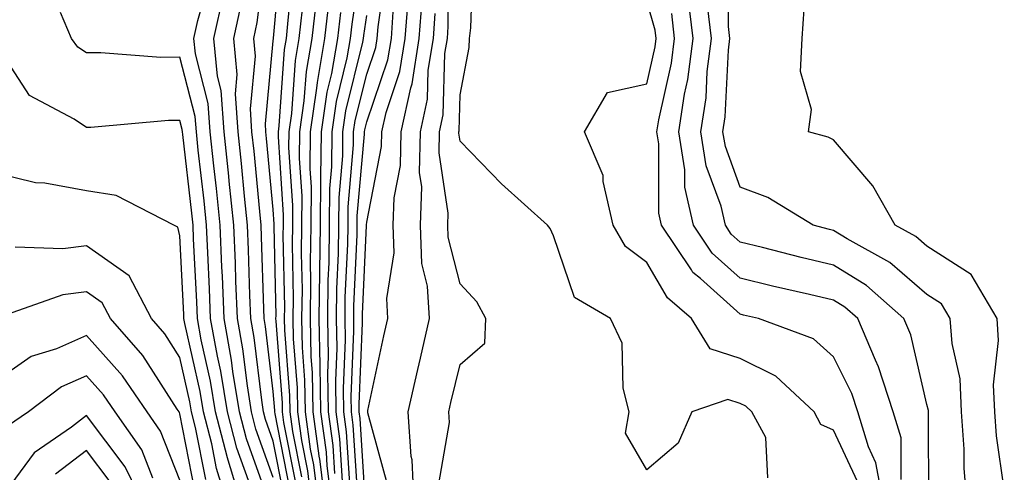
# Model space of a CAD drawing. Units: inches. Extents: x 1005443 to 1008083, y 7247738 to 7250378.
# Drawn here: x 1007541 to 1007646, y 7250045 to 7250094 of the extents above; entities that cross this region are included whole.
import ezdxf

# ---------------------------------------------------------------- set-up
doc = ezdxf.new("R2010")
doc.units = ezdxf.units.IN
doc.header["$MEASUREMENT"] = 0
doc.layers.add('Contour_10057247', color=7, linetype='Continuous', true_color=0x05239c)

msp = doc.modelspace()

# ---------------------------------------------------------------- linework, layer by layer
at = {"layer": 'Contour_10057247'}
for points in [[(1007569.82, 7250043.69, 3001), (1007568.24, 7250051.73, 3001), (1007568.21, 7250051.92, 3001), (1007568.21, 7250052.08, 3001), (1007568.05, 7250054.09, 3001), (1007567.21, 7250061.08, 3001), (1007567.06, 7250061.92, 3001), (1007567.02, 7250062.95, 3001), (1007566.8, 7250070.67, 3001), (1007566.74, 7250071.92, 3001), (1007566.59, 7250073.38, 3001), (1007565.99, 7250079.86, 3001), (1007565.76, 7250081.92, 3001), (1007565.6, 7250084.37, 3001), (1007566.14, 7250090.01, 3001), (1007565.95, 7250091.92, 3001), (1007566.33, 7250093.64, 3001), (1007567.28, 7250101.15, 3001)], [(1007570.46, 7250044.33, 3000), (1007569.18, 7250050.79, 3000), (1007569.03, 7250051.92, 3000), (1007569.02, 7250052.89, 3000), (1007568.34, 7250061.63, 3000), (1007568.33, 7250061.92, 3000), (1007568.34, 7250062.21, 3000), (1007568.16, 7250071.81, 3000), (1007568.16, 7250072.03, 3000), (1007568.05, 7250073.58, 3000), (1007567.33, 7250081.2, 3000), (1007567.26, 7250081.92, 3000), (1007567.2, 7250082.77, 3000), (1007568.05, 7250091.66, 3000), (1007568.07, 7250091.9, 3000), (1007568.07, 7250091.94, 3000), (1007568.9, 7250101.07, 3000)], [(1007574.65, 7250045.32, 2994), (1007574.46, 7250048.33, 2994), (1007573.96, 7250051.92, 2994), (1007573.89, 7250056.08, 2994), (1007573.97, 7250057.84, 2994), (1007573.89, 7250061.92, 2994), (1007573.94, 7250066.03, 2994), (1007574.03, 7250067.9, 2994), (1007574.08, 7250071.92, 2994), (1007574.11, 7250075.86, 2994), (1007574.31, 7250078.18, 2994), (1007574.35, 7250081.92, 2994), (1007574.82, 7250085.15, 2994), (1007575.97, 7250089.84, 2994), (1007576.33, 7250091.92, 2994), (1007576.51, 7250093.46, 2994), (1007577.66, 7250101.53, 2994)], [(1007585.77, 7250044.2, 2987), (1007586.93, 7250050.8, 2987), (1007586.85, 7250051.92, 2987), (1007587.06, 7250052.91, 2987), (1007588.05, 7250056.98, 2987), (1007590.69, 7250059.28, 2987), (1007590.82, 7250061.92, 2987), (1007589.85, 7250063.72, 2987), (1007588.05, 7250065.65, 2987), (1007586.77, 7250070.64, 2987), (1007586.73, 7250071.92, 2987), (1007586.77, 7250073.2, 2987), (1007585.81, 7250079.68, 2987), (1007585.86, 7250081.92, 2987), (1007586.25, 7250083.72, 2987), (1007586.43, 7250090.3, 2987), (1007586.69, 7250091.92, 2987), (1007586.79, 7250093.18, 2987), (1007586.82, 7250100.69, 2987)], [(1007621, 7250044.87, 2986), (1007620.79, 7250049.18, 2986), (1007619.3, 7250051.92, 2986), (1007618.66, 7250052.53, 2986), (1007618.05, 7250052.83, 2986), (1007616.71, 7250053.26, 2986), (1007612.88, 7250051.92, 2986), (1007611.41, 7250048.56, 2986), (1007608.05, 7250045.73, 2986), (1007605.76, 7250049.63, 2986), (1007606.15, 7250051.92, 2986), (1007605.5, 7250054.47, 2986), (1007605.4, 7250059.27, 2986), (1007604.15, 7250061.92, 2986), (1007600.29, 7250064.16, 2986), (1007598.05, 7250070.78, 2986), (1007597.71, 7250071.58, 2986), (1007597.4, 7250071.92, 2986), (1007592.47, 7250076.34, 2986), (1007588.05, 7250080.92, 2986), (1007587.92, 7250081.79, 2986), (1007587.92, 7250081.92, 2986), (1007587.94, 7250082.03, 2986), (1007588.05, 7250085.88, 2986), (1007589.03, 7250090.94, 2986), (1007589.07, 7250091.92, 2986), (1007589.2, 7250093.07, 2986), (1007589.45, 7250100.52, 2986)], [(1007642.36, 7250041.92, 2981), (1007642.03, 7250045.9, 2981), (1007642.03, 7250047.94, 2981), (1007641.75, 7250051.92, 2981), (1007641.59, 7250055.46, 2981), (1007640.73, 7250059.24, 2981), (1007640.55, 7250061.92, 2981), (1007639.62, 7250063.49, 2981), (1007638.05, 7250064.5, 2981), (1007634.06, 7250067.93, 2981), (1007629.52, 7250070.45, 2981), (1007628.05, 7250071.36, 2981), (1007627.6, 7250071.47, 2981), (1007625.86, 7250071.92, 2981), (1007621.01, 7250074.88, 2981), (1007618.05, 7250075.98, 2981), (1007616.46, 7250080.33, 2981), (1007616.2, 7250081.92, 2981), (1007616.45, 7250083.52, 2981), (1007616.78, 7250090.65, 2981), (1007616.94, 7250091.92, 2981), (1007616.78, 7250093.19, 2981), (1007616.87, 7250100.74, 2981)], [(1007571.11, 7250044.98, 2999), (1007570.14, 7250049.83, 2999), (1007569.85, 7250051.92, 2999), (1007569.82, 7250053.69, 2999), (1007569.28, 7250060.69, 2999), (1007569.26, 7250061.92, 2999), (1007569.28, 7250063.15, 2999), (1007569.12, 7250070.85, 2999), (1007569.14, 7250071.92, 2999), (1007569.15, 7250073.02, 2999), (1007568.59, 7250081.38, 2999), (1007568.59, 7250081.92, 2999), (1007568.67, 7250082.55, 2999), (1007569.24, 7250090.73, 2999), (1007569.45, 7250091.92, 2999), (1007569.62, 7250093.49, 2999), (1007570.2, 7250099.77, 2999)], [(1007576.28, 7250043.69, 2992), (1007575.9, 7250049.77, 2992), (1007575.61, 7250051.92, 2992), (1007575.56, 7250054.41, 2992), (1007575.78, 7250059.65, 2992), (1007575.74, 7250061.92, 2992), (1007575.76, 7250064.21, 2992), (1007576.02, 7250069.89, 2992), (1007576.05, 7250071.92, 2992), (1007576.07, 7250073.9, 2992), (1007576.64, 7250080.51, 2992), (1007576.65, 7250081.92, 2992), (1007576.83, 7250083.14, 2992), (1007578.05, 7250088.08, 2992), (1007579.03, 7250090.94, 2992), (1007579.18, 7250091.92, 2992), (1007579.28, 7250093.15, 2992), (1007580.21, 7250099.76, 2992)], [(1007567.55, 7250042.42, 3004), (1007565.18, 7250049.05, 3004), (1007564.44, 7250051.92, 3004), (1007563.73, 7250056.24, 3004), (1007563.59, 7250057.46, 3004), (1007562.78, 7250061.92, 3004), (1007562.6, 7250066.47, 3004), (1007562.55, 7250067.42, 3004), (1007562.37, 7250071.92, 3004), (1007561.97, 7250075.84, 3004), (1007561.68, 7250078.29, 3004), (1007561.3, 7250081.92, 3004), (1007561.09, 7250084.96, 3004), (1007559.71, 7250090.26, 3004), (1007559.54, 7250091.92, 3004), (1007559.97, 7250093.84, 3004), (1007561.33, 7250098.64, 3004)], [(1007568.05, 7250044.9, 3003), (1007566.19, 7250050.06, 3003), (1007565.73, 7250051.92, 3003), (1007565.27, 7250054.7, 3003), (1007564.8, 7250058.67, 3003), (1007564.2, 7250061.92, 3003), (1007564.05, 7250065.92, 3003), (1007563.99, 7250067.86, 3003), (1007563.83, 7250071.92, 3003), (1007563.34, 7250076.63, 3003), (1007563.29, 7250077.16, 3003), (1007562.79, 7250081.92, 3003), (1007562.48, 7250086.35, 3003), (1007562.08, 7250087.89, 3003), (1007561.68, 7250091.92, 3003), (1007562.72, 7250096.59, 3003)], [(1007572.91, 7250041.92, 2997), (1007572.39, 7250046.26, 2997), (1007572.05, 7250047.92, 2997), (1007571.5, 7250051.92, 2997), (1007571.44, 7250055.31, 2997), (1007571.17, 7250058.8, 2997), (1007571.12, 7250061.92, 2997), (1007571.16, 7250065.03, 2997), (1007571.08, 7250068.89, 2997), (1007571.12, 7250071.92, 2997), (1007571.15, 7250075.02, 2997), (1007570.86, 7250079.11, 2997), (1007570.89, 7250081.92, 2997), (1007571.37, 7250085.24, 2997), (1007571.59, 7250088.38, 2997), (1007572.2, 7250091.92, 2997), (1007572.74, 7250096.61, 2997)], [(1007577.92, 7250042.05, 2990), (1007577.35, 7250051.22, 2990), (1007577.25, 7250051.92, 2990), (1007577.23, 7250052.74, 2990), (1007577.6, 7250061.47, 2990), (1007577.59, 7250061.92, 2990), (1007577.6, 7250062.37, 2990), (1007578.02, 7250071.89, 2990), (1007578.02, 7250071.92, 2990), (1007578.02, 7250071.95, 2990), (1007578.05, 7250072.24, 2990), (1007579.64, 7250080.33, 2990), (1007579.68, 7250081.92, 2990), (1007580.13, 7250084, 2990), (1007581.61, 7250088.36, 2990), (1007582.18, 7250091.92, 2990), (1007582.53, 7250096.4, 2990)], [(1007635.28, 7250044.69, 2983), (1007635.28, 7250049.15, 2983), (1007634.43, 7250051.92, 2983), (1007632.87, 7250056.74, 2983), (1007632.52, 7250057.45, 2983), (1007630.64, 7250061.92, 2983), (1007629.26, 7250063.13, 2983), (1007628.05, 7250063.88, 2983), (1007625.48, 7250064.49, 2983), (1007621.52, 7250065.39, 2983), (1007618.05, 7250066.25, 2983), (1007615.05, 7250068.92, 2983), (1007613.04, 7250071.92, 2983), (1007612.12, 7250075.99, 2983), (1007612.12, 7250077.85, 2983), (1007611.49, 7250081.92, 2983), (1007612.09, 7250085.96, 2983), (1007612.44, 7250087.53, 2983), (1007613, 7250091.92, 2983), (1007612.46, 7250096.33, 2983)], [(1007569.18, 7250043.05, 3002), (1007568.05, 7250048.79, 3002), (1007567.22, 7250051.09, 3002), (1007567.01, 7250051.92, 3002), (1007566.81, 7250053.16, 3002), (1007566.01, 7250059.88, 3002), (1007565.63, 7250061.92, 3002), (1007565.53, 7250064.44, 3002), (1007565.39, 7250069.26, 3002), (1007565.29, 7250071.92, 3002), (1007564.96, 7250075.01, 3002), (1007564.64, 7250078.51, 3002), (1007564.28, 7250081.92, 3002), (1007564, 7250085.97, 3002), (1007564.19, 7250088.06, 3002), (1007563.81, 7250091.92, 3002), (1007564.58, 7250095.39, 3002)], [(1007573.63, 7250041.92, 2996), (1007573.02, 7250046.89, 2996), (1007573.01, 7250046.96, 2996), (1007572.32, 7250051.92, 2996), (1007572.25, 7250056.12, 2996), (1007572.11, 7250057.86, 2996), (1007572.03, 7250061.92, 2996), (1007572.08, 7250065.95, 2996), (1007572.05, 7250067.92, 2996), (1007572.1, 7250071.92, 2996), (1007572.14, 7250076.01, 2996), (1007572.01, 7250077.96, 2996), (1007572.04, 7250081.92, 2996), (1007572.72, 7250086.59, 2996), (1007572.77, 7250087.2, 2996), (1007573.58, 7250091.92, 2996), (1007574.04, 7250095.93, 2996)], [(1007580.28, 7250044.15, 2989), (1007578.16, 7250051.81, 2989), (1007578.16, 7250051.92, 2989), (1007578.19, 7250052.06, 2989), (1007579.89, 7250060.08, 2989), (1007580.31, 7250061.92, 2989), (1007580.19, 7250064.06, 2989), (1007581, 7250068.97, 2989), (1007580.89, 7250071.92, 2989), (1007580.98, 7250074.85, 2989), (1007581.66, 7250078.31, 2989), (1007581.74, 7250081.92, 2989), (1007582.77, 7250086.64, 2989), (1007582.91, 7250087.06, 2989), (1007583.68, 7250091.92, 2989), (1007584, 7250095.97, 2989)], [(1007630.6, 7250044.47, 2985), (1007628.05, 7250049.96, 2985), (1007626.69, 7250050.56, 2985), (1007625.96, 7250051.92, 2985), (1007621.86, 7250055.73, 2985), (1007618.05, 7250057.65, 2985), (1007614.82, 7250058.69, 2985), (1007612.84, 7250061.92, 2985), (1007610.27, 7250064.14, 2985), (1007608.05, 7250067.92, 2985), (1007605.75, 7250069.62, 2985), (1007604.45, 7250071.92, 2985), (1007603.36, 7250076.61, 2985), (1007603.36, 7250077.23, 2985), (1007601.36, 7250081.92, 2985), (1007603.85, 7250086.12, 2985), (1007608.05, 7250087.06, 2985), (1007608.95, 7250091.02, 2985), (1007609.06, 7250091.92, 2985), (1007608.95, 7250092.82, 2985), (1007608.05, 7250095.9, 2985)], [(1007638.24, 7250042.11, 2982), (1007638.22, 7250051.75, 2982), (1007638.21, 7250051.92, 2982), (1007638.2, 7250052.07, 2982), (1007638.05, 7250052.71, 2982), (1007636.31, 7250060.18, 2982), (1007635.58, 7250061.92, 2982), (1007631.57, 7250065.44, 2982), (1007628.05, 7250067.62, 2982), (1007624.58, 7250068.45, 2982), (1007620.44, 7250069.53, 2982), (1007618.05, 7250070.11, 2982), (1007617.09, 7250070.96, 2982), (1007616.46, 7250071.92, 2982), (1007616, 7250073.97, 2982), (1007614.42, 7250078.29, 2982), (1007613.85, 7250081.92, 2982), (1007614.4, 7250085.57, 2982), (1007614.52, 7250088.39, 2982), (1007614.96, 7250091.92, 2982), (1007614.54, 7250095.43, 2982)], [(1007565.38, 7250044.59, 3005), (1007564.15, 7250048.02, 3005), (1007563.16, 7250051.92, 3005), (1007562.43, 7250056.3, 3005), (1007562.07, 7250057.9, 3005), (1007561.34, 7250061.92, 3005), (1007561.22, 7250065.09, 3005), (1007561.03, 7250068.94, 3005), (1007560.91, 7250071.92, 3005), (1007560.64, 7250074.51, 3005), (1007560.01, 7250079.96, 3005), (1007559.81, 7250081.92, 3005), (1007559.69, 7250083.56, 3005), (1007558.05, 7250089.9, 3005), (1007556.02, 7250089.89, 3005), (1007549.58, 7250090.39, 3005), (1007548.05, 7250090.38, 3005), (1007547.12, 7250090.99, 3005), (1007546.43, 7250091.92, 3005), (1007545.27, 7250094.7, 3005)], [(1007572.19, 7250041.92, 2998), (1007571.74, 7250045.61, 2998), (1007571.1, 7250048.87, 2998), (1007570.68, 7250051.92, 2998), (1007570.63, 7250054.5, 2998), (1007570.23, 7250059.74, 2998), (1007570.19, 7250061.92, 2998), (1007570.22, 7250064.09, 2998), (1007570.1, 7250069.87, 2998), (1007570.13, 7250071.92, 2998), (1007570.15, 7250074.02, 2998), (1007569.72, 7250080.25, 2998), (1007569.74, 7250081.92, 2998), (1007570.02, 7250083.89, 2998), (1007570.41, 7250089.56, 2998), (1007570.82, 7250091.92, 2998), (1007571.18, 7250095.05, 2998)], [(1007574.35, 7250041.92, 2995), (1007573.83, 7250046.14, 2995), (1007573.74, 7250047.61, 2995), (1007573.14, 7250051.92, 2995), (1007573.06, 7250056.91, 2995), (1007573.06, 7250056.93, 2995), (1007572.96, 7250061.92, 2995), (1007573.02, 7250066.89, 2995), (1007573.02, 7250066.95, 2995), (1007573.09, 7250071.92, 2995), (1007573.13, 7250076.84, 2995), (1007573.15, 7250077.02, 2995), (1007573.2, 7250081.92, 2995), (1007573.81, 7250086.16, 2995), (1007574.31, 7250088.18, 2995), (1007574.95, 7250091.92, 2995), (1007575.28, 7250094.69, 2995)], [(1007575.47, 7250044.5, 2993), (1007575.18, 7250049.05, 2993), (1007574.78, 7250051.92, 2993), (1007574.73, 7250055.24, 2993), (1007574.88, 7250058.75, 2993), (1007574.82, 7250061.92, 2993), (1007574.86, 7250065.11, 2993), (1007575.02, 7250068.89, 2993), (1007575.06, 7250071.92, 2993), (1007575.09, 7250074.88, 2993), (1007575.48, 7250079.35, 2993), (1007575.5, 7250081.92, 2993), (1007575.82, 7250084.15, 2993), (1007577.64, 7250091.51, 2993), (1007577.71, 7250091.92, 2993), (1007577.75, 7250092.22, 2993), (1007578.05, 7250094.37, 2993)], [(1007577.1, 7250042.87, 2991), (1007576.62, 7250050.49, 2991), (1007576.43, 7250051.92, 2991), (1007576.4, 7250053.57, 2991), (1007576.69, 7250060.56, 2991), (1007576.66, 7250061.92, 2991), (1007576.68, 7250063.29, 2991), (1007577.02, 7250070.89, 2991), (1007577.03, 7250071.92, 2991), (1007577.04, 7250072.93, 2991), (1007577.81, 7250081.68, 2991), (1007577.81, 7250081.92, 2991), (1007577.84, 7250082.13, 2991), (1007578.05, 7250082.98, 2991), (1007580.33, 7250089.64, 2991), (1007580.69, 7250091.92, 2991), (1007580.9, 7250094.77, 2991)], [(1007583.12, 7250041.92, 2988), (1007582.91, 7250046.78, 2988), (1007582.82, 7250047.15, 2988), (1007582.5, 7250051.92, 2988), (1007583.51, 7250056.46, 2988), (1007583.8, 7250057.67, 2988), (1007584.78, 7250061.92, 2988), (1007584.58, 7250065.39, 2988), (1007583.96, 7250067.83, 2988), (1007583.81, 7250071.92, 2988), (1007583.94, 7250076.03, 2988), (1007583.7, 7250077.57, 2988), (1007583.8, 7250081.92, 2988), (1007584.56, 7250085.41, 2988), (1007584.64, 7250088.51, 2988), (1007585.19, 7250091.92, 2988), (1007585.39, 7250094.58, 2988)], [(1007633.44, 7250041.92, 2984), (1007632.58, 7250046.45, 2984), (1007631.78, 7250048.19, 2984), (1007630.65, 7250051.92, 2984), (1007630.01, 7250053.88, 2984), (1007628.05, 7250057.82, 2984), (1007625.89, 7250059.76, 2984), (1007620.02, 7250061.92, 2984), (1007618.41, 7250062.28, 2984), (1007618.05, 7250062.38, 2984), (1007613.78, 7250066.19, 2984), (1007612.99, 7250066.86, 2984), (1007612.84, 7250067.13, 2984), (1007609.62, 7250071.92, 2984), (1007609.33, 7250073.2, 2984), (1007609.33, 7250080.64, 2984), (1007609.13, 7250081.92, 2984), (1007609.32, 7250083.19, 2984), (1007610.7, 7250089.27, 2984), (1007611.03, 7250091.92, 2984), (1007610.71, 7250094.58, 2984)], [(1007646.33, 7250043.64, 2980), (1007645.48, 7250049.35, 2980), (1007645.3, 7250051.92, 2980), (1007645.16, 7250054.81, 2980), (1007645.71, 7250059.58, 2980), (1007645.55, 7250061.92, 2980), (1007642.78, 7250066.65, 2980), (1007638.05, 7250069.67, 2980), (1007636.84, 7250070.71, 2980), (1007634.66, 7250071.92, 2980), (1007632.25, 7250076.12, 2980), (1007628.05, 7250081.05, 2980), (1007627.48, 7250081.35, 2980), (1007625.35, 7250081.92, 2980), (1007625.67, 7250084.3, 2980), (1007624.49, 7250088.36, 2980), (1007624.7, 7250091.92, 2980), (1007624.91, 7250095.06, 2980)], [(1007564.67, 7250041.92, 3006), (1007563.22, 7250046.75, 3006), (1007563.13, 7250047, 3006), (1007561.87, 7250051.92, 3006), (1007561.33, 7250055.2, 3006), (1007560.33, 7250059.64, 3006), (1007559.92, 7250061.92, 3006), (1007559.85, 7250063.72, 3006), (1007559.51, 7250070.46, 3006), (1007559.46, 7250071.92, 3006), (1007559.32, 7250073.19, 3006), (1007558.35, 7250081.62, 3006), (1007558.32, 7250081.92, 3006), (1007558.3, 7250082.17, 3006), (1007558.05, 7250083.14, 3006), (1007556.84, 7250083.13, 3006), (1007548.5, 7250082.37, 3006), (1007548.05, 7250082.37, 3006), (1007546.71, 7250083.26, 3006), (1007541.93, 7250085.8, 3006), (1007538.05, 7250091.78, 3006)], [(1007563.17, 7250041.92, 3007), (1007561.98, 7250045.85, 3007), (1007561.46, 7250048.51, 3007), (1007560.59, 7250051.92, 3007), (1007560.23, 7250054.1, 3007), (1007558.58, 7250061.39, 3007), (1007558.48, 7250061.92, 3007), (1007558.47, 7250062.34, 3007), (1007558.05, 7250070.79, 3007), (1007557.84, 7250071.71, 3007), (1007557.4, 7250071.92, 3007), (1007551.24, 7250075.11, 3007), (1007548.05, 7250075.61, 3007), (1007543.57, 7250076.4, 3007), (1007542.58, 7250076.45, 3007), (1007538.05, 7250077.56, 3007)], [(1007560.81, 7250044.68, 3008), (1007559.73, 7250050.24, 3008), (1007559.3, 7250051.92, 3008), (1007559.12, 7250052.99, 3008), (1007558.05, 7250057.75, 3008), (1007556.42, 7250060.29, 3008), (1007554.99, 7250061.92, 3008), (1007552.62, 7250066.49, 3008), (1007548.05, 7250069.71, 3008), (1007545.51, 7250069.38, 3008), (1007540.42, 7250069.55, 3008)], [(1007559.65, 7250043.52, 3009), (1007558.05, 7250051.73, 3009), (1007558, 7250051.87, 3009), (1007557.96, 7250051.92, 3009), (1007557.77, 7250052.2, 3009), (1007554.08, 7250057.95, 3009), (1007550.61, 7250061.92, 3009), (1007549.73, 7250063.6, 3009), (1007548.05, 7250064.79, 3009), (1007545.52, 7250064.45, 3009), (1007538.31, 7250061.92, 3009)], [(1007558.05, 7250044.62, 3010), (1007555.98, 7250049.85, 3010), (1007554.53, 7250051.92, 3010), (1007551.91, 7250055.78, 3010), (1007548.05, 7250060.11, 3010), (1007544.82, 7250058.69, 3010), (1007542.13, 7250057.84, 3010), (1007538.05, 7250055.02, 3010)], [(1007555.16, 7250044.81, 3011), (1007553.97, 7250047.84, 3011), (1007551.12, 7250051.92, 3011), (1007549.88, 7250053.75, 3011), (1007548.05, 7250055.79, 3011), (1007545.36, 7250054.61, 3011), (1007541.84, 7250051.92, 3011), (1007539.59, 7250050.38, 3011)], [(1007554.18, 7250041.92, 3012), (1007552.17, 7250046.04, 3012), (1007548.05, 7250051.53, 3012), (1007546.43, 7250050.3, 3012), (1007542.43, 7250047.54, 3012), (1007538.93, 7250042.8, 3012)], [(1007550.57, 7250044.44, 3013), (1007548.05, 7250047.79, 3013), (1007544.71, 7250045.26, 3013)]]:
    msp.add_polyline3d(points, dxfattribs=at)

doc.saveas('drawing.dxf')
